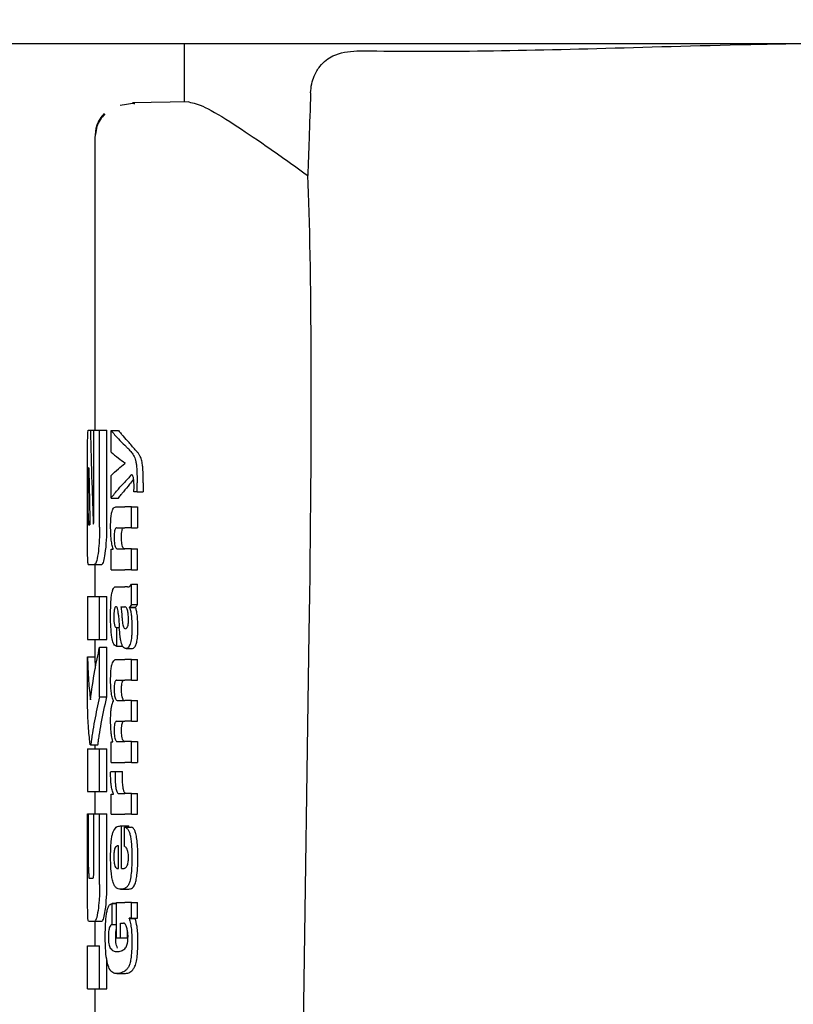
# Model space of a CAD drawing. Units: millimetres. Extents: x 0 to 210, y 0 to 297.
# Drawn here: x 96 to 97, y 215 to 216 of the extents above; entities that cross this region are included whole.
import ezdxf

# ---------------------------------------------------------------- set-up
doc = ezdxf.new("R2010")
doc.units = ezdxf.units.MM
doc.styles.add('SLDTEXTSTYLE0', font='TXT', dxfattribs={"width": 0.75})
doc.dimstyles.new('SLDDIMSTYLE2', dxfattribs={"dimtxt": 3.5, "dimasz": 3.302, "dimexe": 0, "dimexo": 0.0625, "dimgap": 0.875, "dimtad": 1, "dimlfac": 20, "dimrnd": 1e-09, "dimzin": 12, "dimdsep": 46, "dimtxsty": 'SLDTEXTSTYLE0', "dimsah": 1, "dimcen": 0.09, "dimadec": 0, "dimazin": 3, "dimtfac": 1, "dimtofl": 0, "dimtmove": 0, "dimatfit": 3, "dimfxl": 0, "dimfrac": 2, "dimtolj": 1, "dimtzin": 12, "dimarcsym": 0})
doc.dimstyles.new('SLDDIMSTYLE3', dxfattribs={"dimtxt": 3.5, "dimasz": 3.302, "dimexe": 0, "dimexo": 0.0625, "dimgap": 0.875, "dimtad": 1, "dimdec": 0, "dimlfac": 20, "dimrnd": 1e-09, "dimzin": 12, "dimdsep": 46, "dimtxsty": 'SLDTEXTSTYLE0', "dimsah": 1, "dimcen": 0.09, "dimadec": 0, "dimazin": 3, "dimtol": 1, "dimtp": 3, "dimtm": 3, "dimtfac": 1, "dimtdec": 0, "dimtmove": 0, "dimatfit": 0, "dimfxl": 0, "dimfrac": 2, "dimtolj": 1, "dimarcsym": 0})

# ---------------------------------------------------------------- blocks, each defined once
blk = doc.blocks.new('_D_3')
at = {"color": 7, "linetype": 'Continuous', "lineweight": 0}
for p, q in [((110.1443, 217.4768), (110.1443, 236.9456)), ((97.9943, 217.4768), (111.1443, 217.4768)), ((110.1443, 208.4443), (110.1443, 217.4768)), ((98.6193, 208.4443), (111.1443, 208.4443)), ((110.1443, 208.4443), (110.1443, 202.0943))]:
    blk.add_line(p, q, dxfattribs=at)
at = {"color": 7, "linetype": 'Continuous', "lineweight": 18}
for points in [[(110.1443, 217.4768), (110.6443, 220.7788), (109.6443, 220.7788)], [(110.1443, 208.4443), (109.6443, 205.1423), (110.6443, 205.1423)]]:
    blk.add_solid(points, dxfattribs=at)
at = {"color": 7, "linetype": 'Continuous', "lineweight": 18, "char_height": 3.5, "attachment_point": 1, "rotation": 90, "style": 'SLDTEXTSTYLE0'}
for s, insert in [('±3', (105.6326, 231.8171)), ('181', (105.6326, 222.7463))]:
    blk.add_mtext(s, dxfattribs=dict(at, insert=insert))
blk = doc.blocks.new('_D_6')
at = {"color": 7, "linetype": 'Continuous', "lineweight": 0}
for p, q in [((60.9943, 215.5268), (60.9943, 197.4568)), ((98.2443, 215.5268), (98.2443, 197.4568)), ((60.9943, 198.4568), (98.2443, 198.4568))]:
    blk.add_line(p, q, dxfattribs=at)
at = {"color": 7, "linetype": 'Continuous', "lineweight": 18}
for points in [[(60.9943, 198.4568), (64.2963, 197.9568), (64.2963, 198.9568)], [(98.2443, 198.4568), (94.9423, 198.9568), (94.9423, 197.9568)]]:
    blk.add_solid(points, dxfattribs=at)
at = {"color": 7, "linetype": 'Continuous', "lineweight": 18, "insert": (75.7402, 202.9686), "char_height": 3.5, "attachment_point": 1, "style": 'SLDTEXTSTYLE0'}
blk.add_mtext('745', dxfattribs=at)

msp = doc.modelspace()

# ---------------------------------------------------------------- linework, layer by layer
at = {"color": 7, "linetype": 'Continuous', "lineweight": 25}
for p, q in [((97.61935, 215.92684), (95.2132, 215.92684)), ((96.24435, 215.92684), (96.24435, 215.84534)), ((96.17517, 215.84388), (96.15505, 215.84057)), ((96.25076, 215.84545), (96.17208, 215.84408)), ((96.17208, 215.84408), (96.17495, 215.84277)), ((96.11935, 215.79662), (96.11935, 215.38734)), ((96.11042, 215.38734), (96.1133, 215.38734)), ((96.1133, 215.38734), (96.11826, 215.38734)), ((96.11826, 215.26581), (96.11826, 215.38734)), ((96.11826, 215.38734), (96.12621, 215.38734)), ((96.12621, 215.25194), (96.12621, 215.38734)), ((96.12621, 215.38734), (96.13632, 215.38734)), ((96.13632, 215.25194), (96.13632, 215.38734)), ((96.14218, 215.38688), (96.15241, 215.38688)), ((96.14218, 215.35687), (96.14218, 215.38688)), ((96.16164, 215.34129), (96.16164, 215.34171)), ((96.10936, 215.25194), (96.10936, 215.33542)), ((96.11093, 215.33498), (96.11118, 215.33498)), ((96.11031, 215.27112), (96.11031, 215.31964)), ((96.14218, 215.29262), (96.14218, 215.3239)), ((96.1785, 215.30153), (96.1785, 215.31372)), ((96.18716, 215.31372), (96.18716, 215.30153)), ((96.1785, 215.30153), (96.17407, 215.30153)), ((96.1785, 215.30153), (96.18716, 215.30153)), ((96.14218, 215.29262), (96.15241, 215.29262)), ((96.14891, 215.28033), (96.16133, 215.28033)), ((96.1706, 215.28033), (96.16133, 215.28033)), ((96.1706, 215.25128), (96.1706, 215.28033)), ((96.1706, 215.28033), (96.17893, 215.28033)), ((96.17893, 215.28033), (96.17893, 215.25128)), ((96.11091, 215.25548), (96.11275, 215.25548)), ((96.15034, 215.25128), (96.16133, 215.25128)), ((96.1706, 215.25128), (96.16133, 215.25128)), ((96.1706, 215.25128), (96.17893, 215.25128)), ((96.14218, 215.19265), (96.14218, 215.22138)), ((96.14218, 215.22138), (96.14515, 215.22138)), ((96.14515, 215.22138), (96.14515, 215.2218)), ((96.15107, 215.22159), (96.16133, 215.22159)), ((96.1706, 215.22159), (96.16133, 215.22159)), ((96.1706, 215.19265), (96.1706, 215.22159)), ((96.1706, 215.22159), (96.17893, 215.22159)), ((96.17893, 215.19265), (96.17893, 215.22159)), ((96.11042, 215.20002), (96.1193, 215.20002)), ((96.1193, 215.20002), (96.12937, 215.20002)), ((96.11935, 215.20002), (96.11935, 215.15519)), ((96.14218, 215.19265), (96.16133, 215.19265)), ((96.1706, 215.19265), (96.16133, 215.19265)), ((96.1706, 215.19265), (96.17893, 215.19265)), ((96.14953, 215.16869), (96.16133, 215.16869)), ((96.16518, 215.16869), (96.16133, 215.16869)), ((96.16518, 215.16869), (96.16711, 215.16869)), ((96.1706, 215.14399), (96.1706, 215.17229)), ((96.1706, 215.17229), (96.17893, 215.17229)), ((96.17893, 215.14399), (96.17893, 215.17229)), ((96.10935, 215.15519), (96.10935, 215.09531)), ((96.10935, 215.15519), (96.12621, 215.15519)), ((96.12621, 215.09531), (96.12621, 215.15519)), ((96.12621, 215.15519), (96.13632, 215.15519)), ((96.13632, 215.09531), (96.13632, 215.15519)), ((96.15581, 215.14091), (96.16133, 215.14091)), ((96.16184, 215.14091), (96.16133, 215.14091)), ((96.16775, 215.13996), (96.16775, 215.14038)), ((96.16775, 215.14038), (96.17626, 215.14038)), ((96.16775, 215.13996), (96.17626, 215.13996)), ((96.1706, 215.14399), (96.17893, 215.14399)), ((96.17626, 215.13996), (96.17626, 215.14038)), ((96.14948, 215.11218), (96.15026, 215.11218)), ((96.15026, 215.0861), (96.15026, 215.11218)), ((96.15026, 215.11218), (96.15368, 215.11218)), ((96.16133, 215.11049), (96.16187, 215.1103)), ((96.16217, 215.11029), (96.16232, 215.11028)), ((96.10935, 215.09531), (96.12621, 215.09531)), ((96.11935, 215.09531), (96.11935, 215.07112)), ((96.12621, 215.09531), (96.13632, 215.09531)), ((96.40835, 214.39401), (96.41882, 215.1044)), ((96.12621, 215.01536), (96.12621, 215.08439)), ((96.12621, 215.08439), (96.13632, 215.08439)), ((96.13632, 215.01536), (96.13632, 215.08439)), ((96.14961, 215.0861), (96.15026, 215.0861)), ((96.15026, 215.0861), (96.15819, 215.0861)), ((96.16329, 215.08248), (96.17228, 215.08248)), ((96.10938, 215.00371), (96.10938, 215.07112)), ((96.10938, 215.07112), (96.11938, 215.07112)), ((96.11938, 215.07112), (96.12008, 215.05464)), ((96.14931, 215.06733), (96.16133, 215.06733)), ((96.1706, 215.06733), (96.16133, 215.06733)), ((96.1706, 215.03828), (96.1706, 215.06733)), ((96.1706, 215.06733), (96.17893, 215.06733)), ((96.17893, 215.03828), (96.17893, 215.06733)), ((96.15008, 215.03828), (96.16133, 215.03828)), ((96.1706, 215.03828), (96.16133, 215.03828)), ((96.1706, 215.03828), (96.17893, 215.03828)), ((96.12621, 215.01536), (96.13632, 215.01536)), ((96.1456, 215.00913), (96.1456, 215.00955)), ((96.15122, 215.01008), (96.16133, 215.01008)), ((96.1706, 215.01008), (96.16133, 215.01008)), ((96.1706, 214.98103), (96.1706, 215.01008)), ((96.1706, 215.01008), (96.17893, 215.01008)), ((96.17893, 214.98103), (96.17893, 215.01008)), ((96.15008, 214.98103), (96.16133, 214.98103)), ((96.1706, 214.98103), (96.16133, 214.98103)), ((96.1706, 214.98103), (96.17893, 214.98103)), ((96.10935, 214.9428), (96.10935, 214.88292)), ((96.10935, 214.9428), (96.12621, 214.9428)), ((96.11347, 214.94796), (96.1235, 214.94796)), ((96.11935, 214.94796), (96.11935, 214.9428)), ((96.12621, 214.88292), (96.12621, 214.9428)), ((96.12621, 214.9428), (96.13632, 214.9428)), ((96.13632, 214.88292), (96.13632, 214.9428)), ((96.14218, 214.92368), (96.14218, 214.95241)), ((96.14218, 214.95241), (96.14477, 214.95241)), ((96.14477, 214.95241), (96.14477, 214.95283)), ((96.15122, 214.95262), (96.16133, 214.95262)), ((96.1706, 214.95262), (96.16133, 214.95262)), ((96.1706, 214.92368), (96.1706, 214.95262)), ((96.1706, 214.95262), (96.17893, 214.95262)), ((96.17893, 214.95262), (96.17893, 214.92368)), ((96.14218, 214.92368), (96.16133, 214.92368)), ((96.1706, 214.92368), (96.16133, 214.92368)), ((96.1706, 214.92368), (96.17893, 214.92368)), ((96.14164, 214.91096), (96.14795, 214.91096)), ((96.14795, 214.91096), (96.15822, 214.91096)), ((96.10935, 214.88292), (96.12621, 214.88292)), ((96.11935, 214.88292), (96.11935, 214.85194)), ((96.12621, 214.88292), (96.13632, 214.88292)), ((96.14218, 214.85137), (96.14218, 214.87915)), ((96.14218, 214.87915), (96.1456, 214.87915)), ((96.1456, 214.87915), (96.1456, 214.87957)), ((96.15287, 214.88032), (96.16133, 214.88032)), ((96.1706, 214.88032), (96.16133, 214.88032)), ((96.1706, 214.85137), (96.1706, 214.88032)), ((96.1706, 214.88032), (96.17893, 214.88032)), ((96.17893, 214.85137), (96.17893, 214.88032)), ((96.10938, 214.75312), (96.10938, 214.85194)), ((96.10938, 214.85194), (96.11085, 214.85194)), ((96.11085, 214.77746), (96.11085, 214.85194)), ((96.11085, 214.85194), (96.11837, 214.85194)), ((96.11837, 214.77746), (96.11837, 214.85194)), ((96.11837, 214.85194), (96.12621, 214.85194)), ((96.12621, 214.75312), (96.12621, 214.85194)), ((96.12621, 214.85194), (96.13632, 214.85194)), ((96.13632, 214.75312), (96.13632, 214.85194)), ((96.14218, 214.85137), (96.16133, 214.85137)), ((96.1706, 214.85137), (96.16133, 214.85137)), ((96.1706, 214.85137), (96.17893, 214.85137)), ((96.15525, 214.83494), (96.15695, 214.83494)), ((96.15695, 214.77557), (96.15695, 214.83494)), ((96.15695, 214.83494), (96.16681, 214.83494)), ((96.16079, 214.83324), (96.17015, 214.83324)), ((96.16079, 214.80631), (96.16079, 214.83324)), ((96.16681, 214.83324), (96.16681, 214.83494)), ((96.15251, 214.77557), (96.15251, 214.80716)), ((96.1514, 214.77557), (96.15251, 214.77557)), ((96.15695, 214.77557), (96.15941, 214.77557)), ((96.1116, 214.76212), (96.11681, 214.76212)), ((96.15551, 214.74663), (96.16552, 214.74663)), ((96.14968, 214.7266), (96.14355, 214.7266)), ((96.14389, 214.69764), (96.14389, 214.72659)), ((96.14389, 214.72659), (96.14968, 214.72659)), ((96.14968, 214.67867), (96.14968, 214.72828)), ((96.14968, 214.72828), (96.16133, 214.72828)), ((96.1706, 214.72828), (96.16133, 214.72828)), ((96.1706, 214.70613), (96.1706, 214.72828)), ((96.1706, 214.72828), (96.17893, 214.72828)), ((96.17893, 214.70613), (96.17893, 214.72828)), ((96.11053, 214.70224), (96.11942, 214.70224)), ((96.11935, 214.70224), (96.11935, 214.66772)), ((96.11942, 214.70224), (96.12949, 214.70224)), ((96.14389, 214.69764), (96.14968, 214.69764)), ((96.15525, 214.69934), (96.15935, 214.69934)), ((96.15525, 214.67867), (96.15525, 214.69934)), ((96.1706, 214.70613), (96.16724, 214.70613)), ((96.16724, 214.7057), (96.16724, 214.70613)), ((96.16724, 214.7057), (96.17578, 214.7057)), ((96.1706, 214.70613), (96.17893, 214.70613)), ((96.17578, 214.7057), (96.17578, 214.70613)), ((96.16527, 214.67867), (96.16527, 214.68761)), ((96.10938, 214.60784), (96.10938, 214.66772)), ((96.10938, 214.66772), (96.12621, 214.66772)), ((96.12621, 214.60784), (96.12621, 214.66772)), ((96.14968, 214.67867), (96.15525, 214.67867)), ((96.15525, 214.67867), (96.16527, 214.67867)), ((96.13632, 214.60784), (96.13632, 214.64818)), ((96.15002, 214.62882), (96.16027, 214.62882)), ((96.16027, 214.62882), (96.16093, 214.62883)), ((96.10938, 214.60784), (96.12621, 214.60784)), ((96.11935, 214.60784), (96.11935, 214.563)), ((96.12621, 214.60784), (96.13632, 214.60784))]:
    msp.add_line(p, q, dxfattribs=at)
msp.add_ellipse((96.35926, 214.4468), major_axis=(0.0441, 1.40132), ratio=0.0313952, start_param=5.2018423, end_param=5.8937636, dxfattribs=at)
for points, knots in [([(96.48504, 215.91688), (96.53511, 215.91645), (96.6356, 215.9156), (96.83025, 215.92028), (96.98147, 215.92483), (97.07218, 215.92661), (97.08363, 215.92684)], [0, 0, 0, 0, 0.3162362, 0.6346674, 0.9538793, 1, 1, 1, 1]), ([(96.42061, 215.85812), (96.42097, 215.86239), (96.42169, 215.8709), (96.42609, 215.88417), (96.43557, 215.89935), (96.4552, 215.9142), (96.47365, 215.91585), (96.48504, 215.91688)], [0, 0, 0, 0, 0.0879208, 0.1755033, 0.3206806, 0.5803609, 1, 1, 1, 1]), ([(96.42061, 215.85812), (96.41989, 215.83657), (96.41861, 215.79809), (96.41733, 215.7596), (96.41676, 215.74267)], [0, 0, 0, 0, 0.56, 1, 1, 1, 1]), ([(96.25076, 215.84545), (96.25722, 215.844), (96.27038, 215.84105), (96.30921, 215.81775), (96.3577, 215.78513), (96.3967, 215.75709), (96.41676, 215.74267)], [0, 0, 0, 0, 0.2630913, 0.5357989, 0.7612407, 1, 1, 1, 1]), ([(96.13268, 215.82948), (96.13054, 215.82696), (96.1263, 215.82198), (96.12065, 215.81058), (96.11987, 215.80128), (96.11937, 215.79525)], [0, 0, 0, 0, 0.2635813, 0.5215574, 1, 1, 1, 1]), ([(96.13338, 215.82876), (96.13114, 215.8261), (96.12671, 215.82085), (96.12168, 215.8112), (96.12098, 215.80399), (96.1206, 215.80019)], [0, 0, 0, 0, 0.3259474, 0.6449633, 1, 1, 1, 1]), ([(96.10948, 215.37196), (96.10953, 215.37464), (96.10961, 215.37974), (96.10988, 215.38593), (96.11021, 215.3868), (96.11042, 215.38734)], [0, 0, 0, 0, 0.296391, 0.565433, 1, 1, 1, 1]), ([(96.1133, 215.38734), (96.11396, 215.36286), (96.11514, 215.31915), (96.11668, 215.27545), (96.11735, 215.25622)], [0, 0, 0, 0, 0.5599996, 1, 1, 1, 1]), ([(96.14218, 215.38688), (96.14547, 215.38301), (96.15133, 215.37611), (96.15828, 215.36928), (96.16133, 215.36627)], [0, 0, 0, 0, 0.5599898, 1, 1, 1, 1]), ([(96.15241, 215.38688), (96.15366, 215.38538), (96.15589, 215.38271), (96.15829, 215.38004), (96.15935, 215.37887)], [0, 0, 0, 0, 0.5599984, 1, 1, 1, 1]), ([(96.10936, 215.33542), (96.10935, 215.34303), (96.10935, 215.35682), (96.10944, 215.36727), (96.10948, 215.37196)], [0, 0, 0, 0, 0.5512219, 1, 1, 1, 1]), ([(96.1772, 215.35867), (96.17394, 215.36245), (96.16811, 215.36919), (96.16203, 215.37591), (96.15935, 215.37887)], [0, 0, 0, 0, 0.55999938, 1, 1, 1, 1]), ([(96.14218, 215.35687), (96.14547, 215.35407), (96.15133, 215.34907), (96.15828, 215.34411), (96.16133, 215.34193)], [0, 0, 0, 0, 0.55998949, 1, 1, 1, 1]), ([(96.16877, 215.35867), (96.16744, 215.3601), (96.16507, 215.36264), (96.16247, 215.36516), (96.16133, 215.36627)], [0, 0, 0, 0, 0.5599968, 1, 1, 1, 1]), ([(96.16877, 215.35867), (96.17011, 215.35719), (96.17212, 215.35497), (96.1744, 215.35084), (96.17587, 215.34745), (96.17661, 215.3443), (96.17697, 215.34277)], [0, 0, 0, 0, 0.4332935, 0.6501657, 0.8307033, 1, 1, 1, 1]), ([(96.18546, 215.34277), (96.18483, 215.34503), (96.18373, 215.34896), (96.18175, 215.35261), (96.17965, 215.35587), (96.17807, 215.35769), (96.1772, 215.35867)], [0, 0, 0, 0, 0.2648836, 0.4617273, 0.7064474, 1, 1, 1, 1]), ([(96.14218, 215.3239), (96.14547, 215.32711), (96.15133, 215.33285), (96.15828, 215.33854), (96.16133, 215.34104)], [0, 0, 0, 0, 0.5599896, 1, 1, 1, 1]), ([(96.16164, 215.34171), (96.16159, 215.34175), (96.16148, 215.34182), (96.16138, 215.3419), (96.16133, 215.34193)], [0, 0, 0, 0, 0.56, 1, 1, 1, 1]), ([(96.16164, 215.34129), (96.16159, 215.34124), (96.16148, 215.34116), (96.16138, 215.34107), (96.16133, 215.34104)], [0, 0, 0, 0, 0.56, 1, 1, 1, 1]), ([(96.17697, 215.34277), (96.17723, 215.34112), (96.1778, 215.33744), (96.17841, 215.32749), (96.17847, 215.31931), (96.1785, 215.31372)], [0, 0, 0, 0, 0.205559, 0.4577482, 1, 1, 1, 1]), ([(96.18716, 215.31372), (96.18714, 215.31752), (96.18711, 215.3243), (96.18671, 215.3328), (96.18616, 215.33883), (96.18568, 215.34153), (96.18546, 215.34277)], [0, 0, 0, 0, 0.3684536, 0.6572978, 0.8418016, 1, 1, 1, 1]), ([(96.11093, 215.33498), (96.11085, 215.33489), (96.1107, 215.33473), (96.11053, 215.33304), (96.11042, 215.33051), (96.11035, 215.32741), (96.11031, 215.32379), (96.11031, 215.32111), (96.11031, 215.31964)], [0, 0, 0, 0, 0.2195047, 0.3940811, 0.5490707, 0.6767125, 0.8224548, 1, 1, 1, 1]), ([(96.11118, 215.33498), (96.11144, 215.32014), (96.11191, 215.29364), (96.11249, 215.26714), (96.11275, 215.25548)], [0, 0, 0, 0, 0.5599999, 1, 1, 1, 1]), ([(96.14218, 215.29262), (96.14546, 215.29681), (96.15133, 215.30429), (96.15828, 215.31169), (96.16133, 215.31495)], [0, 0, 0, 0, 0.5599899, 1, 1, 1, 1]), ([(96.1737, 215.31886), (96.17185, 215.31653), (96.16719, 215.31067), (96.1623, 215.30482), (96.15935, 215.3013)], [0, 0, 0, 0, 0.3965447, 1, 1, 1, 1]), ([(96.1706, 215.32538), (96.16896, 215.32343), (96.16605, 215.31994), (96.16277, 215.31648), (96.16133, 215.31495)], [0, 0, 0, 0, 0.5599949, 1, 1, 1, 1]), ([(96.17328, 215.32144), (96.17284, 215.32265), (96.17202, 215.32486), (96.17104, 215.32522), (96.1706, 215.32538)], [0, 0, 0, 0, 0.5438215, 1, 1, 1, 1]), ([(96.17423, 215.30938), (96.17422, 215.31093), (96.17419, 215.31372), (96.17393, 215.31809), (96.17352, 215.32023), (96.17328, 215.32144)], [0, 0, 0, 0, 0.3509397, 0.6322842, 1, 1, 1, 1]), ([(96.15241, 215.29262), (96.15366, 215.29425), (96.15589, 215.29714), (96.15829, 215.30003), (96.15935, 215.3013)], [0, 0, 0, 0, 0.5599985, 1, 1, 1, 1]), ([(96.17407, 215.30153), (96.17412, 215.30306), (96.17421, 215.30566), (96.17422, 215.30829), (96.17423, 215.30938)], [0, 0, 0, 0, 0.5884317, 1, 1, 1, 1]), ([(96.14155, 215.25149), (96.14158, 215.25464), (96.14164, 215.26058), (96.14234, 215.26853), (96.14346, 215.27409), (96.14489, 215.27771), (96.14669, 215.27996), (96.14811, 215.2802), (96.14891, 215.28033)], [0, 0, 0, 0, 0.1849217, 0.3481083, 0.4973593, 0.6296178, 0.7917438, 1, 1, 1, 1]), ([(96.11031, 215.27112), (96.11032, 215.26881), (96.11033, 215.26467), (96.11043, 215.26147), (96.11047, 215.26005)], [0, 0, 0, 0, 0.5578212, 1, 1, 1, 1]), ([(96.11047, 215.26005), (96.11054, 215.25857), (96.11066, 215.25594), (96.11083, 215.25562), (96.11091, 215.25548)], [0, 0, 0, 0, 0.56460402, 1, 1, 1, 1]), ([(96.1178, 215.2571), (96.11786, 215.25727), (96.11797, 215.25759), (96.11811, 215.25885), (96.11824, 215.26155), (96.11825, 215.264), (96.11826, 215.26581)], [0, 0, 0, 0, 0.1574226, 0.3153766, 0.4925417, 1, 1, 1, 1]), ([(96.10948, 215.21522), (96.10944, 215.2212), (96.10935, 215.23199), (96.10936, 215.2458), (96.10936, 215.25194)], [0, 0, 0, 0, 0.55503775, 1, 1, 1, 1]), ([(96.11735, 215.25622), (96.11743, 215.25638), (96.11758, 215.25668), (96.11773, 215.25697), (96.1178, 215.2571)], [0, 0, 0, 0, 0.56, 1, 1, 1, 1]), ([(96.12621, 215.25194), (96.12617, 215.24796), (96.12611, 215.24034), (96.12545, 215.2272), (96.12456, 215.21977), (96.12401, 215.21514)], [0, 0, 0, 0, 0.2924584, 0.5595945, 1, 1, 1, 1]), ([(96.13411, 215.21514), (96.13481, 215.22113), (96.13608, 215.23194), (96.13624, 215.24577), (96.13632, 215.25194)], [0, 0, 0, 0, 0.5536605, 1, 1, 1, 1]), ([(96.14515, 215.2218), (96.14452, 215.22382), (96.14335, 215.22762), (96.14186, 215.23762), (96.14167, 215.24614), (96.14155, 215.25149)], [0, 0, 0, 0, 0.2946999, 0.5576477, 1, 1, 1, 1]), ([(96.15034, 215.25128), (96.14986, 215.2512), (96.14901, 215.25106), (96.14793, 215.24954), (96.14711, 215.24692), (96.1466, 215.24285), (96.14656, 215.23962), (96.14653, 215.23792)], [0, 0, 0, 0, 0.2530165, 0.4486423, 0.6084909, 0.7931461, 1, 1, 1, 1]), ([(96.15679, 215.23792), (96.15681, 215.23977), (96.15686, 215.24322), (96.15746, 215.24733), (96.15833, 215.24984), (96.15898, 215.25049), (96.15935, 215.25086)], [0, 0, 0, 0, 0.2886641, 0.5381609, 0.7411528, 1, 1, 1, 1]), ([(96.14653, 215.23792), (96.14656, 215.23615), (96.1466, 215.2328), (96.14704, 215.22826), (96.14775, 215.22506), (96.14865, 215.22302), (96.14976, 215.22179), (96.1506, 215.22166), (96.15107, 215.22159)], [0, 0, 0, 0, 0.1793566, 0.3409538, 0.4935164, 0.6295937, 0.7941276, 1, 1, 1, 1]), ([(96.15935, 215.2226), (96.15891, 215.22328), (96.15808, 215.22456), (96.15725, 215.2286), (96.15685, 215.2332), (96.15681, 215.23629), (96.15679, 215.23792)], [0, 0, 0, 0, 0.2937584, 0.5534201, 0.7643374, 1, 1, 1, 1]), ([(96.16132, 215.22159), (96.16094, 215.22163), (96.16028, 215.22169), (96.15963, 215.22233), (96.15935, 215.2226)], [0, 0, 0, 0, 0.5720075, 1, 1, 1, 1]), ([(96.11042, 215.20002), (96.11016, 215.20083), (96.10971, 215.2023), (96.10955, 215.21122), (96.10948, 215.21522)], [0, 0, 0, 0, 0.55190995, 1, 1, 1, 1]), ([(96.12401, 215.21514), (96.12318, 215.21032), (96.12168, 215.20156), (96.12004, 215.2005), (96.1193, 215.20002)], [0, 0, 0, 0, 0.5516211, 1, 1, 1, 1]), ([(96.12937, 215.20002), (96.13031, 215.20082), (96.13198, 215.20223), (96.13346, 215.2112), (96.13411, 215.21514)], [0, 0, 0, 0, 0.5602953, 1, 1, 1, 1]), ([(96.14371, 215.16116), (96.14408, 215.16266), (96.14479, 215.1655), (96.14571, 215.16683), (96.14614, 215.16746)], [0, 0, 0, 0, 0.5257693, 1, 1, 1, 1]), ([(96.14614, 215.16746), (96.14641, 215.16776), (96.14692, 215.16832), (96.14744, 215.16857), (96.14768, 215.16869)], [0, 0, 0, 0, 0.5446296, 1, 1, 1, 1]), ([(96.14768, 215.16869), (96.14802, 215.16869), (96.14863, 215.16869), (96.14925, 215.16869), (96.14953, 215.16869)], [0, 0, 0, 0, 0.55200388, 1, 1, 1, 1]), ([(96.16568, 215.16882), (96.16661, 215.16883), (96.16836, 215.16885), (96.16989, 215.1712), (96.1706, 215.17229)], [0, 0, 0, 0, 0.5371397, 1, 1, 1, 1]), ([(96.14155, 215.1267), (96.14156, 215.13094), (96.1416, 215.13826), (96.14192, 215.14541), (96.14206, 215.14842)], [0, 0, 0, 0, 0.5781272, 1, 1, 1, 1]), ([(96.14206, 215.14842), (96.14216, 215.14988), (96.14233, 215.15252), (96.14258, 215.15498), (96.1427, 215.15607)], [0, 0, 0, 0, 0.5552945, 1, 1, 1, 1]), ([(96.1427, 215.15607), (96.14288, 215.15715), (96.14318, 215.159), (96.14355, 215.16053), (96.14371, 215.16116)], [0, 0, 0, 0, 0.5848111, 1, 1, 1, 1]), ([(96.14928, 215.14097), (96.14896, 215.14094), (96.14838, 215.14088), (96.14761, 215.13993), (96.14701, 215.1384), (96.14648, 215.13588), (96.14609, 215.13184), (96.14605, 215.12845), (96.14603, 215.1266)], [0, 0, 0, 0, 0.17853132, 0.32578171, 0.45275605, 0.56866992, 0.76561667, 1, 1, 1, 1]), ([(96.15134, 215.13852), (96.1512, 215.13893), (96.15091, 215.13982), (96.15021, 215.14076), (96.14965, 215.14089), (96.14928, 215.14097)], [0, 0, 0, 0, 0.2237811, 0.4863059, 1, 1, 1, 1]), ([(96.15256, 215.12904), (96.15241, 215.13108), (96.15214, 215.1346), (96.15158, 215.13736), (96.15134, 215.13852)], [0, 0, 0, 0, 0.580615, 1, 1, 1, 1]), ([(96.15581, 215.14091), (96.15621, 215.13837), (96.15686, 215.13426), (96.15718, 215.12956), (96.1573, 215.12776)], [0, 0, 0, 0, 0.6171748, 1, 1, 1, 1]), ([(96.16541, 215.13472), (96.16519, 215.13572), (96.16474, 215.13776), (96.16355, 215.14038), (96.16252, 215.1407), (96.16184, 215.14091)], [0, 0, 0, 0, 0.2510653, 0.5078222, 1, 1, 1, 1]), ([(96.16651, 215.12193), (96.16645, 215.12441), (96.16633, 215.12906), (96.1657, 215.13292), (96.16541, 215.13472)], [0, 0, 0, 0, 0.5343238, 1, 1, 1, 1]), ([(96.1706, 215.14399), (96.17007, 215.14306), (96.16916, 215.14146), (96.16817, 215.1407), (96.16775, 215.14038)], [0, 0, 0, 0, 0.5835613, 1, 1, 1, 1]), ([(96.16775, 215.13996), (96.16843, 215.13822), (96.1696, 215.13519), (96.17027, 215.13019), (96.17056, 215.12805)], [0, 0, 0, 0, 0.5745224, 1, 1, 1, 1]), ([(96.17626, 215.14038), (96.17675, 215.14081), (96.17767, 215.14161), (96.17853, 215.14323), (96.17893, 215.14399)], [0, 0, 0, 0, 0.5366283, 1, 1, 1, 1]), ([(96.17889, 215.12805), (96.17853, 215.13071), (96.17785, 215.13564), (96.17676, 215.1386), (96.17626, 215.13996)], [0, 0, 0, 0, 0.5387686, 1, 1, 1, 1]), ([(96.14323, 215.0982), (96.14267, 215.10302), (96.14165, 215.11193), (96.14158, 215.12206), (96.14155, 215.1267)], [0, 0, 0, 0, 0.5413335, 1, 1, 1, 1]), ([(96.14603, 215.1266), (96.14607, 215.12435), (96.14613, 215.12019), (96.14682, 215.11568), (96.14764, 215.11349), (96.14848, 215.11236), (96.14913, 215.11224), (96.14948, 215.11218)], [0, 0, 0, 0, 0.2782354, 0.5138274, 0.6481222, 0.8061529, 1, 1, 1, 1]), ([(96.15256, 215.12904), (96.15277, 215.12587), (96.15314, 215.12022), (96.15352, 215.11456), (96.15368, 215.11207)], [0, 0, 0, 0, 0.56, 1, 1, 1, 1]), ([(96.1573, 215.12776), (96.15742, 215.12578), (96.15764, 215.12219), (96.15824, 215.11764), (96.15902, 215.11413), (96.16005, 215.11151), (96.16089, 215.11084), (96.16133, 215.11049)], [0, 0, 0, 0, 0.2429519, 0.4392476, 0.6069401, 0.7942313, 1, 1, 1, 1]), ([(96.16527, 215.11315), (96.16549, 215.11373), (96.16589, 215.11481), (96.16628, 215.11709), (96.16648, 215.1195), (96.1665, 215.12109), (96.16651, 215.12193)], [0, 0, 0, 0, 0.29124745, 0.55387374, 0.76451326, 1, 1, 1, 1]), ([(96.17056, 215.12805), (96.1708, 215.12496), (96.17124, 215.1193), (96.17126, 215.11331), (96.17126, 215.11059)], [0, 0, 0, 0, 0.5468418, 1, 1, 1, 1]), ([(96.17958, 215.11059), (96.17956, 215.11403), (96.17954, 215.12003), (96.17909, 215.12565), (96.17889, 215.12805)], [0, 0, 0, 0, 0.5713395, 1, 1, 1, 1]), ([(96.1567, 215.08978), (96.15636, 215.09108), (96.15563, 215.09393), (96.15452, 215.10133), (96.15402, 215.10776), (96.15368, 215.11207)], [0, 0, 0, 0, 0.2168642, 0.4752518, 1, 1, 1, 1]), ([(96.16232, 215.11028), (96.16296, 215.11045), (96.16401, 215.11072), (96.16492, 215.11247), (96.16527, 215.11315)], [0, 0, 0, 0, 0.6107604, 1, 1, 1, 1]), ([(96.17126, 215.11059), (96.17122, 215.1076), (96.17114, 215.10282), (96.17058, 215.09673), (96.16985, 215.09217), (96.16915, 215.09001), (96.16877, 215.08886)], [0, 0, 0, 0, 0.3504587, 0.5600702, 0.7671711, 1, 1, 1, 1]), ([(96.1772, 215.08886), (96.17771, 215.09065), (96.17853, 215.09351), (96.17918, 215.0994), (96.17951, 215.1048), (96.17956, 215.10863), (96.17958, 215.11059)], [0, 0, 0, 0, 0.3427978, 0.5485056, 0.7692774, 1, 1, 1, 1]), ([(96.14961, 215.0861), (96.14871, 215.08635), (96.14714, 215.0868), (96.14483, 215.0903), (96.14381, 215.09535), (96.14323, 215.0982)], [0, 0, 0, 0, 0.364709, 0.6418039, 1, 1, 1, 1]), ([(96.11349, 215.01079), (96.11529, 215.02456), (96.11849, 215.04915), (96.12385, 215.07362), (96.12621, 215.08439)], [0, 0, 0, 0, 0.5599854, 1, 1, 1, 1]), ([(96.16133, 215.0829), (96.16027, 215.08354), (96.15856, 215.08457), (96.1572, 215.08836), (96.1567, 215.08978)], [0, 0, 0, 0, 0.62590277, 1, 1, 1, 1]), ([(96.16316, 215.08248), (96.16281, 215.08251), (96.16221, 215.08256), (96.16159, 215.0828), (96.16133, 215.0829)], [0, 0, 0, 0, 0.5790435, 1, 1, 1, 1]), ([(96.16877, 215.08886), (96.16781, 215.08677), (96.16611, 215.08304), (96.16406, 215.08265), (96.16316, 215.08248)], [0, 0, 0, 0, 0.5619015, 1, 1, 1, 1]), ([(96.17217, 215.08248), (96.17317, 215.08278), (96.17496, 215.08333), (96.17651, 215.08716), (96.1772, 215.08886)], [0, 0, 0, 0, 0.5567846, 1, 1, 1, 1]), ([(96.10938, 215.07112), (96.10967, 215.05985), (96.1102, 215.03972), (96.11248, 215.01963), (96.11349, 215.01079)], [0, 0, 0, 0, 0.5599873, 1, 1, 1, 1]), ([(96.14157, 215.03913), (96.14161, 215.04221), (96.14169, 215.04792), (96.1424, 215.05559), (96.14352, 215.06104), (96.145, 215.06468), (96.14693, 215.06697), (96.14845, 215.0672), (96.14931, 215.06733)], [0, 0, 0, 0, 0.1778448, 0.3294466, 0.4760464, 0.6112648, 0.7804469, 1, 1, 1, 1]), ([(96.1456, 215.00955), (96.14489, 215.01116), (96.14355, 215.01421), (96.14228, 215.02193), (96.14165, 215.03043), (96.1416, 215.03612), (96.14157, 215.03913)], [0, 0, 0, 0, 0.2886257, 0.5471292, 0.7602757, 1, 1, 1, 1]), ([(96.15008, 215.03828), (96.14975, 215.03827), (96.14914, 215.03824), (96.14832, 215.03749), (96.14767, 215.03624), (96.1471, 215.03417), (96.14665, 215.03073), (96.1466, 215.02777), (96.14657, 215.0262)], [0, 0, 0, 0, 0.19503489, 0.35454683, 0.48894003, 0.60698787, 0.79236469, 1, 1, 1, 1]), ([(96.15683, 215.0262), (96.15686, 215.02794), (96.15692, 215.03119), (96.15751, 215.03503), (96.15836, 215.03729), (96.15899, 215.03779), (96.15935, 215.03808)], [0, 0, 0, 0, 0.2865658, 0.5336876, 0.737954, 1, 1, 1, 1]), ([(96.14657, 215.0262), (96.14659, 215.02445), (96.14663, 215.02112), (96.14708, 215.01661), (96.14782, 215.01347), (96.14875, 215.01147), (96.14988, 215.01027), (96.15074, 215.01015), (96.15122, 215.01008)], [0, 0, 0, 0, 0.1755057, 0.3346811, 0.4875202, 0.6251979, 0.7919214, 1, 1, 1, 1]), ([(96.15935, 215.01119), (96.15892, 215.01186), (96.1581, 215.01313), (96.15728, 215.01702), (96.15687, 215.02154), (96.15684, 215.02459), (96.15683, 215.0262)], [0, 0, 0, 0, 0.2931029, 0.5520742, 0.7634042, 1, 1, 1, 1]), ([(96.12621, 215.01536), (96.12369, 215.00411), (96.11989, 214.98708), (96.11661, 214.96732), (96.11509, 214.9572), (96.11437, 214.95194), (96.11403, 214.94977), (96.11394, 214.94914)], [0, 0, 0, 0, 0.5032715, 0.7613804, 0.8873268, 0.967542, 1, 1, 1, 1]), ([(96.12397, 214.94914), (96.12406, 214.94972), (96.12426, 214.95103), (96.12484, 214.95517), (96.12616, 214.96414), (96.12951, 214.98483), (96.13354, 215.0029), (96.13632, 215.01536)], [0, 0, 0, 0, 0.0303566, 0.0685155, 0.1924082, 0.4427682, 1, 1, 1, 1]), ([(96.11307, 214.94899), (96.11288, 214.95045), (96.11236, 214.95427), (96.11145, 214.96297), (96.11, 214.97962), (96.10963, 214.99398), (96.10938, 215.00371)], [0, 0, 0, 0, 0.0866065, 0.2275892, 0.4760846, 1, 1, 1, 1]), ([(96.14156, 214.9822), (96.1416, 214.98491), (96.14166, 214.98981), (96.14211, 214.99636), (96.14285, 215.0018), (96.144, 215.00644), (96.14503, 215.00818), (96.1456, 215.00913)], [0, 0, 0, 0, 0.2270726, 0.4115265, 0.5741983, 0.7686865, 1, 1, 1, 1]), ([(96.14477, 214.95283), (96.14409, 214.95545), (96.14303, 214.95958), (96.1421, 214.96736), (96.14163, 214.97448), (96.14159, 214.97957), (96.14156, 214.9822)], [0, 0, 0, 0, 0.3550212, 0.5585571, 0.7719402, 1, 1, 1, 1]), ([(96.15008, 214.98103), (96.14965, 214.98098), (96.14888, 214.98088), (96.14788, 214.97951), (96.14713, 214.9771), (96.14665, 214.97337), (96.1466, 214.9704), (96.14657, 214.96884)], [0, 0, 0, 0, 0.2516455, 0.44721864, 0.60771324, 0.79307722, 1, 1, 1, 1]), ([(96.15683, 214.96884), (96.15686, 214.97058), (96.15692, 214.97383), (96.15751, 214.97767), (96.15835, 214.97996), (96.15899, 214.98049), (96.15935, 214.98079)], [0, 0, 0, 0, 0.2854323, 0.5326288, 0.7374317, 1, 1, 1, 1]), ([(96.14657, 214.96884), (96.14659, 214.96709), (96.14663, 214.96376), (96.14708, 214.95924), (96.14781, 214.95607), (96.14874, 214.95404), (96.14987, 214.95282), (96.15074, 214.95269), (96.15122, 214.95262)], [0, 0, 0, 0, 0.1750821, 0.3341097, 0.4869521, 0.6246592, 0.7915437, 1, 1, 1, 1]), ([(96.15935, 214.95374), (96.15892, 214.95443), (96.1581, 214.95571), (96.15728, 214.95963), (96.15687, 214.96417), (96.15684, 214.96723), (96.15683, 214.96884)], [0, 0, 0, 0, 0.2928067, 0.552228, 0.7637592, 1, 1, 1, 1]), ([(96.11394, 214.94914), (96.11377, 214.94851), (96.11347, 214.9474), (96.11319, 214.94852), (96.11307, 214.94899)], [0, 0, 0, 0, 0.57308081, 1, 1, 1, 1]), ([(96.1235, 214.94811), (96.12352, 214.94806), (96.12367, 214.94768), (96.12383, 214.94846), (96.12397, 214.94914)], [0, 0, 0, 0, 0.1303095, 1, 1, 1, 1]), ([(96.16147, 214.95262), (96.16106, 214.95266), (96.16035, 214.95273), (96.15965, 214.95344), (96.15935, 214.95374)], [0, 0, 0, 0, 0.573666, 1, 1, 1, 1]), ([(96.14156, 214.90566), (96.14157, 214.9066), (96.14158, 214.90837), (96.14162, 214.91013), (96.14164, 214.91096)], [0, 0, 0, 0, 0.533356, 1, 1, 1, 1]), ([(96.1456, 214.87957), (96.1449, 214.88125), (96.14362, 214.88438), (96.14235, 214.89129), (96.14169, 214.89855), (96.14161, 214.90326), (96.14156, 214.90566)], [0, 0, 0, 0, 0.3153446, 0.5871922, 0.7905334, 1, 1, 1, 1]), ([(96.14795, 214.91096), (96.14792, 214.9092), (96.14787, 214.90616), (96.14786, 214.90312), (96.14785, 214.90184)], [0, 0, 0, 0, 0.5792152, 1, 1, 1, 1]), ([(96.14785, 214.90184), (96.14791, 214.89895), (96.14801, 214.89377), (96.14864, 214.88937), (96.14891, 214.88742)], [0, 0, 0, 0, 0.556237, 1, 1, 1, 1]), ([(96.15812, 214.90184), (96.15813, 214.90348), (96.15814, 214.90653), (96.15819, 214.90956), (96.15822, 214.91096)], [0, 0, 0, 0, 0.5404152, 1, 1, 1, 1]), ([(96.15918, 214.88742), (96.15884, 214.88994), (96.15823, 214.89441), (96.15815, 214.89958), (96.15812, 214.90184)], [0, 0, 0, 0, 0.5637015, 1, 1, 1, 1]), ([(96.14891, 214.88742), (96.14913, 214.88629), (96.14959, 214.88395), (96.15054, 214.88181), (96.15165, 214.88052), (96.15244, 214.88039), (96.15287, 214.88032)], [0, 0, 0, 0, 0.2304357, 0.4804956, 0.7145527, 1, 1, 1, 1]), ([(96.15935, 214.88648), (96.15932, 214.88665), (96.15926, 214.88695), (96.15921, 214.88728), (96.15918, 214.88742)], [0, 0, 0, 0, 0.5590666, 1, 1, 1, 1]), ([(96.16306, 214.88032), (96.16258, 214.88042), (96.16172, 214.88061), (96.16039, 214.88237), (96.15973, 214.88499), (96.15935, 214.88648)], [0, 0, 0, 0, 0.3519968, 0.6335569, 1, 1, 1, 1]), ([(96.14501, 214.82661), (96.14648, 214.82915), (96.14961, 214.83458), (96.15329, 214.83482), (96.15525, 214.83494)], [0, 0, 0, 0, 0.468023, 1, 1, 1, 1]), ([(96.16079, 214.83324), (96.16089, 214.83323), (96.16107, 214.83322), (96.16125, 214.83319), (96.16133, 214.83317)], [0, 0, 0, 0, 0.5647094, 1, 1, 1, 1]), ([(96.16133, 214.83317), (96.16237, 214.83283), (96.16423, 214.83221), (96.16654, 214.82909), (96.16824, 214.82481), (96.16953, 214.81922), (96.17049, 214.81195), (96.17113, 214.80243), (96.1712, 214.79526), (96.17124, 214.79126)], [0, 0, 0, 0, 0.1826292, 0.3256348, 0.4450488, 0.5567527, 0.6782061, 0.8205809, 1, 1, 1, 1]), ([(96.17955, 214.79126), (96.1795, 214.79629), (96.17939, 214.80512), (96.17837, 214.8166), (96.17691, 214.82423), (96.1751, 214.82923), (96.17286, 214.83248), (96.17113, 214.83297), (96.17015, 214.83324)], [0, 0, 0, 0, 0.2191121, 0.3853966, 0.5333775, 0.6573996, 0.8070169, 1, 1, 1, 1]), ([(96.14157, 214.79253), (96.14162, 214.79694), (96.1417, 214.80507), (96.14247, 214.8152), (96.14359, 214.82243), (96.14453, 214.82519), (96.14501, 214.82661)], [0, 0, 0, 0, 0.33168814, 0.6123141, 0.80140018, 1, 1, 1, 1]), ([(96.14761, 214.80398), (96.14733, 214.80331), (96.14679, 214.80202), (96.14628, 214.79879), (96.14602, 214.79519), (96.14601, 214.79276), (96.146, 214.79147)], [0, 0, 0, 0, 0.2733539, 0.5286369, 0.7516011, 1, 1, 1, 1]), ([(96.15251, 214.80716), (96.15152, 214.80712), (96.14981, 214.80705), (96.14826, 214.80489), (96.14761, 214.80398)], [0, 0, 0, 0, 0.5809202, 1, 1, 1, 1]), ([(96.16133, 214.80611), (96.16123, 214.80615), (96.16105, 214.80623), (96.16087, 214.80629), (96.16079, 214.80631)], [0, 0, 0, 0, 0.554254, 1, 1, 1, 1]), ([(96.16647, 214.79041), (96.16645, 214.79197), (96.1664, 214.79515), (96.16577, 214.79949), (96.16418, 214.80434), (96.16253, 214.80536), (96.16133, 214.80611)], [0, 0, 0, 0, 0.1624942, 0.3304043, 0.5124375, 1, 1, 1, 1]), ([(96.14258, 214.76872), (96.14224, 214.7729), (96.14161, 214.78057), (96.14158, 214.78879), (96.14157, 214.79253)], [0, 0, 0, 0, 0.5459036, 1, 1, 1, 1]), ([(96.146, 214.79147), (96.14603, 214.78989), (96.14607, 214.78693), (96.14646, 214.78323), (96.147, 214.78058), (96.14744, 214.77951), (96.14766, 214.77896)], [0, 0, 0, 0, 0.30705, 0.5725557, 0.7793789, 1, 1, 1, 1]), ([(96.1643, 214.77892), (96.16467, 214.77959), (96.16535, 214.78084), (96.16605, 214.78383), (96.16641, 214.78711), (96.16645, 214.78929), (96.16647, 214.79041)], [0, 0, 0, 0, 0.3130256, 0.5797179, 0.7836407, 1, 1, 1, 1]), ([(96.17124, 214.79126), (96.17121, 214.78624), (96.17116, 214.77752), (96.17031, 214.76971), (96.16996, 214.7664)], [0, 0, 0, 0, 0.5765489, 1, 1, 1, 1]), ([(96.17832, 214.7664), (96.17873, 214.77065), (96.1795, 214.77857), (96.17954, 214.78725), (96.17955, 214.79126)], [0, 0, 0, 0, 0.5368364, 1, 1, 1, 1]), ([(96.11085, 214.77746), (96.11085, 214.77597), (96.11086, 214.77325), (96.11091, 214.7696), (96.11098, 214.76677), (96.1111, 214.76424), (96.11131, 214.76239), (96.1115, 214.76221), (96.1116, 214.76212)], [0, 0, 0, 0, 0.1811014, 0.3300755, 0.4580966, 0.5741916, 0.7691082, 1, 1, 1, 1]), ([(96.11681, 214.76212), (96.11697, 214.76219), (96.11728, 214.76232), (96.11771, 214.76377), (96.11803, 214.76617), (96.11823, 214.76928), (96.11835, 214.77307), (96.11837, 214.7759), (96.11837, 214.77746)], [0, 0, 0, 0, 0.1974516, 0.3704978, 0.5242125, 0.6554183, 0.8098336, 1, 1, 1, 1]), ([(96.14766, 214.77896), (96.14828, 214.7779), (96.14946, 214.77587), (96.15077, 214.77567), (96.1514, 214.77557)], [0, 0, 0, 0, 0.5204935, 1, 1, 1, 1]), ([(96.16133, 214.77602), (96.16193, 214.77639), (96.16296, 214.77701), (96.1639, 214.77835), (96.1643, 214.77892)], [0, 0, 0, 0, 0.5785931, 1, 1, 1, 1]), ([(96.1455, 214.75475), (96.14485, 214.75674), (96.14365, 214.76043), (96.14292, 214.76611), (96.14258, 214.76872)], [0, 0, 0, 0, 0.5389812, 1, 1, 1, 1]), ([(96.15941, 214.77557), (96.15978, 214.77559), (96.16042, 214.77563), (96.16106, 214.77591), (96.16133, 214.77602)], [0, 0, 0, 0, 0.575175, 1, 1, 1, 1]), ([(96.16996, 214.7664), (96.16941, 214.76314), (96.16848, 214.75758), (96.16704, 214.75432), (96.16645, 214.75297)], [0, 0, 0, 0, 0.58567256, 1, 1, 1, 1]), ([(96.17507, 214.75297), (96.17576, 214.75479), (96.17706, 214.7582), (96.17792, 214.76379), (96.17832, 214.7664)], [0, 0, 0, 0, 0.5340578, 1, 1, 1, 1]), ([(96.10954, 214.7171), (96.10948, 214.72298), (96.10937, 214.73357), (96.10937, 214.74711), (96.10938, 214.75312)], [0, 0, 0, 0, 0.5560043, 1, 1, 1, 1]), ([(96.12621, 214.75312), (96.12617, 214.74921), (96.12611, 214.74175), (96.12547, 214.72887), (96.12459, 214.7216), (96.12405, 214.71706)], [0, 0, 0, 0, 0.2928246, 0.5591402, 1, 1, 1, 1]), ([(96.13415, 214.71706), (96.13484, 214.72293), (96.13608, 214.73352), (96.13625, 214.74707), (96.13632, 214.75312)], [0, 0, 0, 0, 0.5537159, 1, 1, 1, 1]), ([(96.14993, 214.74832), (96.14899, 214.74913), (96.14742, 214.75048), (96.14604, 214.75353), (96.1455, 214.75475)], [0, 0, 0, 0, 0.601809, 1, 1, 1, 1]), ([(96.16645, 214.75297), (96.16561, 214.75164), (96.16401, 214.74908), (96.1622, 214.74817), (96.16133, 214.74773)], [0, 0, 0, 0, 0.5198198, 1, 1, 1, 1]), ([(96.17054, 214.7477), (96.17148, 214.74827), (96.17304, 214.74923), (96.17449, 214.7519), (96.17507, 214.75297)], [0, 0, 0, 0, 0.5999686, 1, 1, 1, 1]), ([(96.15551, 214.74663), (96.15438, 214.7467), (96.15247, 214.74684), (96.15067, 214.74789), (96.14993, 214.74832)], [0, 0, 0, 0, 0.594164, 1, 1, 1, 1]), ([(96.16124, 214.7477), (96.16019, 214.74736), (96.15824, 214.74673), (96.15637, 214.74666), (96.15551, 214.74663)], [0, 0, 0, 0, 0.541524, 1, 1, 1, 1]), ([(96.16133, 214.74773), (96.16132, 214.74772), (96.16129, 214.74771), (96.16126, 214.7477), (96.16124, 214.7477)], [0, 0, 0, 0, 0.559328, 1, 1, 1, 1]), ([(96.16552, 214.74663), (96.16649, 214.74668), (96.16818, 214.74677), (96.16984, 214.74742), (96.17054, 214.7477)], [0, 0, 0, 0, 0.5801106, 1, 1, 1, 1]), ([(96.13409, 214.67994), (96.13412, 214.68446), (96.13418, 214.69255), (96.13476, 214.70326), (96.13564, 214.71149), (96.13686, 214.71796), (96.13855, 214.72292), (96.14091, 214.72625), (96.14281, 214.72646), (96.14389, 214.72659)], [0, 0, 0, 0, 0.17245353, 0.30827793, 0.42292375, 0.53218857, 0.65476248, 0.80427509, 1, 1, 1, 1]), ([(96.11053, 214.70224), (96.11027, 214.70303), (96.10979, 214.70445), (96.10962, 214.71321), (96.10954, 214.7171)], [0, 0, 0, 0, 0.55573642, 1, 1, 1, 1]), ([(96.12405, 214.71706), (96.12324, 214.71232), (96.12177, 214.70373), (96.12015, 214.7027), (96.11942, 214.70224)], [0, 0, 0, 0, 0.5516742, 1, 1, 1, 1]), ([(96.12949, 214.70224), (96.12996, 214.70246), (96.13085, 214.70289), (96.1325, 214.70717), (96.13352, 214.71327), (96.13415, 214.71706)], [0, 0, 0, 0, 0.2942749, 0.5613502, 1, 1, 1, 1]), ([(96.14389, 214.69764), (96.14315, 214.69743), (96.14183, 214.69705), (96.14066, 214.69466), (96.14015, 214.69362)], [0, 0, 0, 0, 0.5622793, 1, 1, 1, 1]), ([(96.16133, 214.69858), (96.16098, 214.69882), (96.16032, 214.69928), (96.15966, 214.69932), (96.15935, 214.69934)], [0, 0, 0, 0, 0.52866148, 1, 1, 1, 1]), ([(96.16217, 214.69761), (96.16202, 214.69782), (96.16175, 214.6982), (96.16146, 214.69846), (96.16133, 214.69858)], [0, 0, 0, 0, 0.5419775, 1, 1, 1, 1]), ([(96.16423, 214.69274), (96.16391, 214.69378), (96.16329, 214.69579), (96.16254, 214.69702), (96.16217, 214.69761)], [0, 0, 0, 0, 0.51451412, 1, 1, 1, 1]), ([(96.16724, 214.7057), (96.16795, 214.70362), (96.16931, 214.69967), (96.17098, 214.68895), (96.17117, 214.67984), (96.17129, 214.67411)], [0, 0, 0, 0, 0.29072627, 0.55322961, 1, 1, 1, 1]), ([(96.1796, 214.67411), (96.17955, 214.67787), (96.17947, 214.68498), (96.17835, 214.69693), (96.17677, 214.70233), (96.17578, 214.7057)], [0, 0, 0, 0, 0.2969186, 0.5609775, 1, 1, 1, 1]), ([(96.14015, 214.69362), (96.13986, 214.69281), (96.13931, 214.69129), (96.13877, 214.68784), (96.13849, 214.68413), (96.13845, 214.68165), (96.13843, 214.68036)], [0, 0, 0, 0, 0.2943713, 0.5566775, 0.7697613, 1, 1, 1, 1]), ([(96.13843, 214.68036), (96.13846, 214.6785), (96.13851, 214.67478), (96.13911, 214.67009), (96.13997, 214.66667), (96.14064, 214.66526), (96.141, 214.66452)], [0, 0, 0, 0, 0.2530239, 0.5056077, 0.7391322, 1, 1, 1, 1]), ([(96.14863, 214.68036), (96.14866, 214.682), (96.14871, 214.6851), (96.14911, 214.68902), (96.14951, 214.69078), (96.14968, 214.69158)], [0, 0, 0, 0, 0.3825732, 0.7232176, 1, 1, 1, 1]), ([(96.15121, 214.66452), (96.15075, 214.6655), (96.14992, 214.66727), (96.14908, 214.67154), (96.14868, 214.67605), (96.14865, 214.67892), (96.14863, 214.68036)], [0, 0, 0, 0, 0.334288, 0.6085774, 0.8034258, 1, 1, 1, 1]), ([(96.16156, 214.66368), (96.16212, 214.66431), (96.16311, 214.66545), (96.16433, 214.66815), (96.1652, 214.67146), (96.16578, 214.67566), (96.16584, 214.6789), (96.16587, 214.68058)], [0, 0, 0, 0, 0.2574318, 0.4622911, 0.6304671, 0.808987, 1, 1, 1, 1]), ([(96.16542, 214.68672), (96.16524, 214.68786), (96.1649, 214.69004), (96.16445, 214.69187), (96.16423, 214.69274)], [0, 0, 0, 0, 0.5205254, 1, 1, 1, 1]), ([(96.16587, 214.68058), (96.16585, 214.6817), (96.16579, 214.68387), (96.16554, 214.6858), (96.16542, 214.68672)], [0, 0, 0, 0, 0.5198811, 1, 1, 1, 1]), ([(96.15067, 214.62883), (96.14856, 214.629), (96.14466, 214.62931), (96.13995, 214.63452), (96.1365, 214.64444), (96.13437, 214.66038), (96.13418, 214.67322), (96.13409, 214.67994)], [0, 0, 0, 0, 0.2575794, 0.4770745, 0.6474278, 0.8154846, 1, 1, 1, 1]), ([(96.17129, 214.67411), (96.17122, 214.66944), (96.1711, 214.66078), (96.17, 214.64984), (96.16836, 214.64217), (96.16699, 214.63934), (96.16629, 214.63789)], [0, 0, 0, 0, 0.3104843, 0.5756442, 0.7837639, 1, 1, 1, 1]), ([(96.17493, 214.63789), (96.17573, 214.6398), (96.17728, 214.64352), (96.17874, 214.65296), (96.17948, 214.66337), (96.17956, 214.67037), (96.1796, 214.67411)], [0, 0, 0, 0, 0.2734612, 0.5326269, 0.750823, 1, 1, 1, 1]), ([(96.141, 214.66452), (96.14246, 214.6629), (96.14537, 214.65969), (96.14866, 214.65965), (96.15029, 214.65964)], [0, 0, 0, 0, 0.5041698, 1, 1, 1, 1]), ([(96.15029, 214.65964), (96.15236, 214.65967), (96.15592, 214.65972), (96.15974, 214.66236), (96.16133, 214.66346)], [0, 0, 0, 0, 0.5832729, 1, 1, 1, 1]), ([(96.16133, 214.66346), (96.16138, 214.6635), (96.16145, 214.66357), (96.16153, 214.66365), (96.16156, 214.66368)], [0, 0, 0, 0, 0.5622801, 1, 1, 1, 1]), ([(96.16133, 214.63235), (96.15935, 214.63126), (96.15567, 214.62924), (96.15225, 214.62896), (96.15067, 214.62883)], [0, 0, 0, 0, 0.536776, 1, 1, 1, 1]), ([(96.16093, 214.62883), (96.16294, 214.62907), (96.166, 214.62942), (96.16982, 214.63159), (96.17251, 214.63393), (96.17412, 214.63657), (96.17493, 214.63789)], [0, 0, 0, 0, 0.4173729, 0.6324921, 0.8153238, 1, 1, 1, 1]), ([(96.16629, 214.63789), (96.1654, 214.63657), (96.16383, 214.63424), (96.16209, 214.63292), (96.16133, 214.63235)], [0, 0, 0, 0, 0.5651558, 1, 1, 1, 1])]:
    msp.add_open_spline(points, degree=3, knots=knots, dxfattribs=at)

# ---------------------------------------------------------------- dimensions: what is measured, and where the dimension line sits
at = {"color": 7, "linetype": 'Continuous', "lineweight": 18}
dim = msp.add_linear_dim(base=(110.14435, 217.47684), p1=(97.61935, 208.44434), p2=(96.99435, 217.47684), angle=90, dimstyle='SLDDIMSTYLE3', dxfattribs=at)
dim.commit()
dim.dimension.update_dxf_attribs({"geometry": '_D_3', "text_midpoint": (110.14435, 229.84597), "dimtype": 160})
dim = msp.add_linear_dim(base=(98.24435, 198.45684), p1=(60.99435, 216.52684), p2=(98.24435, 216.52684), dimstyle='SLDDIMSTYLE2', dxfattribs=at)
dim.commit()
dim.dimension.update_dxf_attribs({"geometry": '_D_6', "text_midpoint": (79.61935, 198.45684), "dimtype": 160})

doc.saveas('drawing.dxf')
